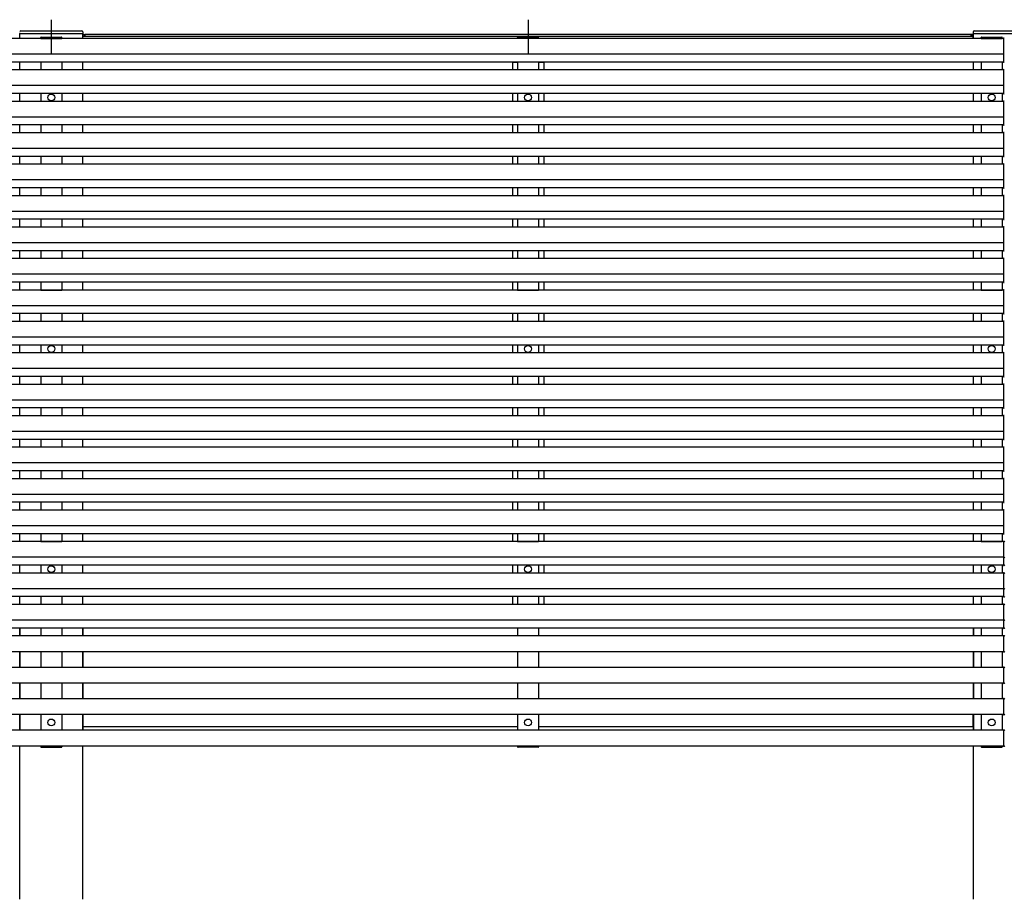
# Model space of a CAD drawing. Extents: x 0 to 22176, y 0 to 35923.
# Drawn here: x 15593 to 17472, y 11318 to 12996 of the extents above; entities that cross this region are included whole.
import ezdxf

# ---------------------------------------------------------------- set-up
doc = ezdxf.new("R2010")
doc.units = 0
doc.layers.add('YKK_A1', color=4, linetype='CONTINUOUS')

msp = doc.modelspace()

# ---------------------------------------------------------------- linework, layer by layer
at = {"layer": 'YKK_A1'}
for p, q in [((15653, 12996.1), (15653, 12929.8)), ((16563, 12996), (16563, 12929.7)), ((15593.5, 12969.8), (15592.5, 12969.8)), ((15593, 12960.3), (15593, 12969.8)), ((15593, 12969.8), (15713, 12969.8)), ((15593.5, 12969.8), (15712.5, 12969.8)), ((15594.7, 12974.8), (15711.3, 12974.8)), ((15713.5, 12969.8), (15712.5, 12969.8)), ((15713, 12960.3), (15713, 12969.8)), ((15713.3, 12972.9), (15713.5, 12969.8)), ((15714.3, 12968), (15717, 12968)), ((15717, 12964.8), (15717, 12968)), ((15717, 12967.8), (15717, 12964.8)), ((17409, 12967.8), (15717, 12967.8)), ((17411.7, 12968), (17409, 12968)), ((17409, 12964.8), (17409, 12968)), ((17409, 12967.8), (17409, 12964.8)), ((17412.7, 12972.9), (17412.5, 12969.8)), ((17413.5, 12969.8), (17412.5, 12969.8)), ((17413, 12960.3), (17413, 12969.8)), ((17413, 12969.8), (17533, 12969.8)), ((17413.5, 12969.8), (17532.5, 12969.8)), ((17414.7, 12974.8), (17531.3, 12974.8)), ((17470.5, 12960.3), (13775.5, 12960.3)), ((15632.8, 12960.3), (15632.9, 12961.9)), ((15673.2, 12960.3), (15632.8, 12960.3)), ((15633, 12960.3), (15673, 12960.3)), ((15633.8, 12962.8), (15672.2, 12962.8)), ((15673.2, 12960.3), (15673.2, 12961.9)), ((15713.5, 12960.3), (15713.5, 12964.8)), ((15713.5, 12964.8), (17412.5, 12964.8)), ((15714, 12964.8), (15714, 12967.7)), ((16542.8, 12960.3), (16542.9, 12961.9)), ((16583.2, 12960.3), (16542.8, 12960.3)), ((16543.8, 12962.8), (16582.2, 12962.8)), ((16583.2, 12960.3), (16583.2, 12961.9)), ((17412, 12964.8), (17412, 12967.7)), ((17412.5, 12960.3), (17412.5, 12964.8)), ((17427.8, 12960.3), (17427.9, 12961.9)), ((17468.2, 12960.3), (17427.8, 12960.3)), ((17428, 12960.3), (17468, 12960.3)), ((17428.8, 12962.8), (17467.1, 12962.8)), ((17468.2, 12960.3), (17468.1, 12961.9)), ((17472.1, 12960.7), (17470.5, 12960.8)), ((17470.5, 12960.8), (17470.5, 12914.8)), ((17470.5, 12960.3), (17470.5, 12915.3)), ((17470.5, 12930.3), (13775.5, 12930.3)), ((17470.5, 12915.3), (13775.5, 12915.3)), ((15593, 12900.3), (15593, 12915.3)), ((15633, 12915.3), (15633, 12900.3)), ((15673, 12915.3), (15673, 12900.3)), ((15713, 12900.3), (15713, 12915.3)), ((16532.2, 12915.3), (16532.2, 12914.8)), ((16543, 12914.8), (16532.2, 12914.8)), ((16533, 12914.8), (16533, 12900.3)), ((16533, 12914.8), (16543, 12914.8)), ((16543, 12915.3), (16543, 12900.3)), ((16583, 12915.3), (16583, 12900.3)), ((16583, 12914.8), (16593, 12914.8)), ((16593.8, 12914.8), (16583, 12914.8)), ((16593, 12914.8), (16593, 12900.3)), ((16593.8, 12915.3), (16593.8, 12914.8)), ((17413, 12900.3), (17413, 12915.3)), ((17428, 12915.3), (17428, 12900.3)), ((17468, 12915.3), (17468, 12900.3)), ((17470.5, 12929.8), (17472.1, 12929.9)), ((17470.5, 12914.8), (17472.1, 12914.9)), ((17470.5, 12900.3), (13775.5, 12900.3)), ((17472.1, 12900.7), (17470.5, 12900.8)), ((17470.5, 12900.8), (17470.5, 12854.8)), ((17470.5, 12900.3), (17470.5, 12855.3)), ((17470.5, 12870.3), (13775.5, 12870.3)), ((17470.5, 12855.3), (13775.5, 12855.3)), ((15593, 12840.3), (15593, 12855.3)), ((15633, 12855.3), (15633, 12840.3)), ((15673, 12855.3), (15673, 12840.3)), ((15713, 12840.3), (15713, 12855.3)), ((16533, 12855.3), (16533, 12840.3)), ((16543, 12855.3), (16543, 12840.3)), ((16583, 12855.3), (16583, 12840.3)), ((16593, 12855.3), (16593, 12840.3)), ((17413, 12840.3), (17413, 12855.3)), ((17428, 12855.3), (17428, 12840.3)), ((17468, 12855.3), (17468, 12840.3)), ((17470.5, 12869.8), (17472.1, 12869.9)), ((17470.5, 12840.3), (13775.5, 12840.3)), ((17470.5, 12854.8), (17472.1, 12854.9)), ((17472.1, 12840.7), (17470.5, 12840.8)), ((17470.5, 12840.8), (17470.5, 12794.8)), ((17470.5, 12840.3), (17470.5, 12795.3)), ((17470.5, 12810.3), (13775.5, 12810.3)), ((17470.5, 12809.8), (17472.1, 12809.9)), ((17470.5, 12795.3), (13775.5, 12795.3)), ((17470.5, 12780.3), (13775.5, 12780.3)), ((15593, 12780.3), (15593, 12795.3)), ((15633, 12795.3), (15633, 12780.3)), ((15673, 12795.3), (15673, 12780.3)), ((15713, 12780.3), (15713, 12795.3)), ((16533, 12795.3), (16533, 12780.3)), ((16543, 12795.3), (16543, 12780.3)), ((16583, 12795.3), (16583, 12780.3)), ((16593, 12795.3), (16593, 12780.3)), ((17413, 12780.3), (17413, 12795.3)), ((17428, 12795.3), (17428, 12780.3)), ((17468, 12795.3), (17468, 12780.3)), ((17470.5, 12794.8), (17472.1, 12794.9)), ((17472.1, 12780.7), (17470.5, 12780.8)), ((17470.5, 12780.8), (17470.5, 12734.8)), ((17470.5, 12780.3), (17470.5, 12735.3)), ((17470.5, 12750.3), (13775.5, 12750.3)), ((17470.5, 12749.8), (17472.1, 12749.9)), ((17470.5, 12735.3), (13775.5, 12735.3)), ((15593, 12720.3), (15593, 12735.3)), ((15633, 12735.3), (15633, 12720.3)), ((15673, 12735.3), (15673, 12720.3)), ((15713, 12720.3), (15713, 12735.3)), ((16533, 12735.3), (16533, 12720.3)), ((16543, 12735.3), (16543, 12720.3)), ((16583, 12735.3), (16583, 12720.3)), ((16593, 12735.3), (16593, 12720.3)), ((17413, 12720.3), (17413, 12735.3)), ((17428, 12735.3), (17428, 12720.3)), ((17468, 12735.3), (17468, 12720.3)), ((17470.5, 12734.8), (17472.1, 12734.9)), ((17470.5, 12720.3), (13775.5, 12720.3)), ((17472.1, 12720.7), (17470.5, 12720.8)), ((17470.5, 12720.8), (17470.5, 12674.8)), ((17470.5, 12720.3), (17470.5, 12675.3)), ((17470.5, 12690.3), (13775.5, 12690.3)), ((17470.5, 12689.8), (17472.1, 12689.9)), ((17470.5, 12675.3), (13775.5, 12675.3)), ((15593, 12660.3), (15593, 12675.3)), ((15633, 12675.3), (15633, 12660.3)), ((15673, 12675.3), (15673, 12660.3)), ((15713, 12660.3), (15713, 12675.3)), ((16533, 12675.3), (16533, 12660.3)), ((16543, 12675.3), (16543, 12660.3)), ((16583, 12675.3), (16583, 12660.3)), ((16593, 12675.3), (16593, 12660.3)), ((17413, 12660.3), (17413, 12675.3)), ((17428, 12675.3), (17428, 12660.3)), ((17468, 12675.3), (17468, 12660.3)), ((17470.5, 12674.8), (17472.1, 12674.9)), ((17470.5, 12660.3), (13775.5, 12660.3)), ((17472.1, 12660.7), (17470.5, 12660.8)), ((17470.5, 12660.8), (17470.5, 12614.8)), ((17470.5, 12660.3), (17470.5, 12615.3)), ((17470.5, 12630.3), (13775.5, 12630.3)), ((17470.5, 12629.8), (17472.1, 12629.9)), ((17470.5, 12615.3), (13775.5, 12615.3)), ((15593, 12600.3), (15593, 12615.3)), ((15633, 12615.3), (15633, 12600.3)), ((15673, 12615.3), (15673, 12600.3)), ((15713, 12600.3), (15713, 12615.3)), ((16533, 12615.3), (16533, 12600.3)), ((16543, 12615.3), (16543, 12600.3)), ((16583, 12615.3), (16583, 12600.3)), ((16593, 12615.3), (16593, 12600.3)), ((17413, 12600.3), (17413, 12615.3)), ((17428, 12615.3), (17428, 12600.3)), ((17468, 12615.3), (17468, 12600.3)), ((17470.5, 12614.8), (17472.1, 12614.9)), ((17470.5, 12600.3), (13775.5, 12600.3)), ((17472.1, 12600.7), (17470.5, 12600.8)), ((17470.5, 12600.8), (17470.5, 12554.8)), ((17470.5, 12600.3), (17470.5, 12555.3)), ((17470.5, 12570.3), (13775.5, 12570.3)), ((17470.5, 12555.3), (13775.5, 12555.3)), ((15593, 12540.3), (15593, 12555.3)), ((15633, 12555.3), (15633, 12540.3)), ((15673, 12555.3), (15673, 12540.3)), ((15713, 12540.3), (15713, 12555.3)), ((16533, 12555.3), (16533, 12540.3)), ((16543, 12555.3), (16543, 12540.3)), ((16583, 12555.3), (16583, 12540.3)), ((16593, 12555.3), (16593, 12540.3)), ((17413, 12540.3), (17413, 12555.3)), ((17428, 12555.3), (17428, 12540.3)), ((17468, 12555.3), (17468, 12540.3)), ((17470.5, 12569.8), (17472.1, 12569.9)), ((17470.5, 12554.8), (17472.1, 12554.9)), ((17470.5, 12540.3), (13775.5, 12540.3)), ((17472.1, 12540.7), (17470.5, 12540.8)), ((17470.5, 12540.8), (17470.5, 12494.8)), ((17470.5, 12540.3), (17470.5, 12495.3)), ((17470.5, 12510.3), (13775.5, 12510.3)), ((17470.5, 12509.8), (17472.1, 12509.9)), ((17470.5, 12495.3), (13775.5, 12495.3)), ((17470.5, 12480.3), (13775.5, 12480.3)), ((15593, 12480.3), (15593, 12495.3)), ((15633, 12495.3), (15633, 12480.3)), ((15633, 12480.3), (15673, 12480.3)), ((15633, 12480.3), (15673, 12480.3)), ((15673, 12495.3), (15673, 12480.3)), ((15713, 12480.3), (15713, 12495.3)), ((16533, 12495.3), (16533, 12480.3)), ((16543, 12495.3), (16543, 12480.3)), ((16543, 12480.3), (16583, 12480.3)), ((16583, 12495.3), (16583, 12480.3)), ((16593, 12495.3), (16593, 12480.3)), ((17413, 12480.3), (17413, 12495.3)), ((17428, 12495.3), (17428, 12480.3)), ((17428, 12480.3), (17468, 12480.3)), ((17428, 12480.3), (17468, 12480.3)), ((17468, 12495.3), (17468, 12480.3)), ((17470.5, 12494.8), (17472.1, 12494.9)), ((17472.1, 12480.7), (17470.5, 12480.8)), ((17470.5, 12480.8), (17470.5, 12434.8)), ((17470.5, 12480.3), (17470.5, 12435.3)), ((17470.5, 12450.3), (13775.5, 12450.3)), ((17470.5, 12449.8), (17472.1, 12449.9)), ((17470.5, 12435.3), (13775.5, 12435.3)), ((15593, 12420.3), (15593, 12435.3)), ((15633, 12435.3), (15633, 12420.3)), ((15673, 12435.3), (15673, 12420.3)), ((15713, 12420.3), (15713, 12435.3)), ((16533, 12435.3), (16533, 12420.3)), ((16543, 12435.3), (16543, 12420.3)), ((16583, 12435.3), (16583, 12420.3)), ((16593, 12435.3), (16593, 12420.3)), ((17413, 12420.3), (17413, 12435.3)), ((17428, 12435.3), (17428, 12420.3)), ((17468, 12435.3), (17468, 12420.3)), ((17470.5, 12434.8), (17472.1, 12434.9)), ((17470.5, 12420.3), (13775.5, 12420.3)), ((17472.1, 12420.7), (17470.5, 12420.8)), ((17470.5, 12420.8), (17470.5, 12374.8)), ((17470.5, 12420.3), (17470.5, 12375.3)), ((17470.5, 12390.3), (13775.5, 12390.3)), ((17470.5, 12389.8), (17472.1, 12389.9)), ((17470.5, 12375.3), (13775.5, 12375.3)), ((15593, 12360.3), (15593, 12375.3)), ((15633, 12375.3), (15633, 12360.3)), ((15673, 12375.3), (15673, 12360.3)), ((15713, 12360.3), (15713, 12375.3)), ((16533, 12375.3), (16533, 12360.3)), ((16543, 12375.3), (16543, 12360.3)), ((16583, 12375.3), (16583, 12360.3)), ((16593, 12375.3), (16593, 12360.3)), ((17413, 12360.3), (17413, 12375.3)), ((17428, 12375.3), (17428, 12360.3)), ((17468, 12375.3), (17468, 12360.3)), ((17470.5, 12374.8), (17472.1, 12374.9)), ((17470.5, 12360.3), (13775.5, 12360.3)), ((17472.1, 12360.7), (17470.5, 12360.8)), ((17470.5, 12360.8), (17470.5, 12314.8)), ((17470.5, 12360.3), (17470.5, 12315.3)), ((17470.5, 12330.3), (13775.5, 12330.3)), ((17470.5, 12329.8), (17472.1, 12329.9)), ((17470.5, 12315.3), (13775.5, 12315.3)), ((15593, 12300.3), (15593, 12315.3)), ((15633, 12315.3), (15633, 12300.3)), ((15673, 12315.3), (15673, 12300.3)), ((15713, 12300.3), (15713, 12315.3)), ((16533, 12315.3), (16533, 12300.3)), ((16543, 12315.3), (16543, 12300.3)), ((16583, 12315.3), (16583, 12300.3)), ((16593, 12315.3), (16593, 12300.3)), ((17413, 12300.3), (17413, 12315.3)), ((17428, 12315.3), (17428, 12300.3)), ((17468, 12315.3), (17468, 12300.3)), ((17470.5, 12314.8), (17472.1, 12314.9)), ((17470.5, 12300.3), (13775.5, 12300.3)), ((17472.1, 12300.7), (17470.5, 12300.8)), ((17470.5, 12300.8), (17470.5, 12254.8)), ((17470.5, 12300.3), (17470.5, 12255.3)), ((17470.5, 12270.3), (13775.5, 12270.3)), ((17470.5, 12255.3), (13775.5, 12255.3)), ((15593, 12240.3), (15593, 12255.3)), ((15633, 12255.3), (15633, 12240.3)), ((15673, 12255.3), (15673, 12240.3)), ((15713, 12240.3), (15713, 12255.3)), ((16533, 12255.3), (16533, 12240.3)), ((16543, 12255.3), (16543, 12240.3)), ((16583, 12255.3), (16583, 12240.3)), ((16593, 12255.3), (16593, 12240.3)), ((17413, 12240.3), (17413, 12255.3)), ((17428, 12255.3), (17428, 12240.3)), ((17468, 12255.3), (17468, 12240.3)), ((17470.5, 12269.8), (17472.1, 12269.9)), ((17470.5, 12254.8), (17472.1, 12254.9)), ((17470.5, 12240.3), (13775.5, 12240.3)), ((17472.1, 12240.7), (17470.5, 12240.8)), ((17470.5, 12240.8), (17470.5, 12194.8)), ((17470.5, 12240.3), (17470.5, 12195.3)), ((17470.5, 12210.3), (13775.5, 12210.3)), ((17470.5, 12209.8), (17472.1, 12209.9)), ((17470.5, 12195.3), (13775.5, 12195.3)), ((17470.5, 12180.3), (13775.5, 12180.3)), ((15593, 12180.3), (15593, 12195.3)), ((15633, 12195.3), (15633, 12180.3)), ((15673, 12195.3), (15673, 12180.3)), ((15713, 12180.3), (15713, 12195.3)), ((16533, 12195.3), (16533, 12180.3)), ((16543, 12195.3), (16543, 12180.3)), ((16583, 12195.3), (16583, 12180.3)), ((16593, 12195.3), (16593, 12180.3)), ((17413, 12180.3), (17413, 12195.3)), ((17428, 12195.3), (17428, 12180.3)), ((17468, 12195.3), (17468, 12180.3)), ((17470.5, 12194.8), (17472.1, 12194.9)), ((17472.1, 12180.7), (17470.5, 12180.8)), ((17470.5, 12180.8), (17470.5, 12134.8)), ((17470.5, 12180.3), (17470.5, 12135.3)), ((17470.5, 12150.3), (13775.5, 12150.3)), ((17470.5, 12149.8), (17472.1, 12149.9)), ((17470.5, 12135.3), (13775.5, 12135.3)), ((15593, 12120.3), (15593, 12135.3)), ((15633, 12135.3), (15633, 12120.3)), ((15673, 12135.3), (15673, 12120.3)), ((15713, 12120.3), (15713, 12135.3)), ((16533, 12135.3), (16533, 12120.3)), ((16543, 12135.3), (16543, 12120.3)), ((16583, 12135.3), (16583, 12120.3)), ((16593, 12135.3), (16593, 12120.3)), ((17413, 12120.3), (17413, 12135.3)), ((17428, 12135.3), (17428, 12120.3)), ((17468, 12135.3), (17468, 12120.3)), ((17470.5, 12134.8), (17472.1, 12134.9)), ((17470.5, 12120.3), (13775.5, 12120.3)), ((17472.1, 12120.7), (17470.5, 12120.8)), ((17470.5, 12120.8), (17470.5, 12074.8)), ((17470.5, 12120.3), (17470.5, 12075.3)), ((17470.5, 12090.3), (13775.5, 12090.3)), ((17470.5, 12089.8), (17472.1, 12089.9)), ((17470.5, 12075.3), (13775.5, 12075.3)), ((15593, 12060.3), (15593, 12075.3)), ((15633, 12075.3), (15633, 12060.3)), ((15673, 12075.3), (15673, 12060.3)), ((15713, 12060.3), (15713, 12075.3)), ((16533, 12075.3), (16533, 12060.3)), ((16543, 12075.3), (16543, 12060.3)), ((16583, 12075.3), (16583, 12060.3)), ((16593, 12075.3), (16593, 12060.3)), ((17413, 12060.3), (17413, 12075.3)), ((17428, 12075.3), (17428, 12060.3)), ((17468, 12075.3), (17468, 12060.3)), ((17470.5, 12074.8), (17472.1, 12074.9)), ((17470.5, 12060.3), (13775.5, 12060.3)), ((17472.1, 12060.7), (17470.5, 12060.8)), ((17470.5, 12060.8), (17470.5, 12014.8)), ((17470.5, 12060.3), (17470.5, 12015.3)), ((17470.5, 12030.3), (13775.5, 12030.3)), ((17470.5, 12029.8), (17472.1, 12029.9)), ((17470.5, 12015.3), (13775.5, 12015.3)), ((15593, 12000.3), (15593, 12015.3)), ((15633, 12015.3), (15633, 12000.3)), ((15673, 12015.3), (15673, 12000.3)), ((15713, 12000.3), (15713, 12015.3)), ((16533, 12015.3), (16533, 12000.3)), ((16543, 12015.3), (16543, 12000.3)), ((16583, 12015.3), (16583, 12000.3)), ((16593, 12015.3), (16593, 12000.3)), ((17413, 12000.3), (17413, 12015.3)), ((17428, 12015.3), (17428, 12000.3)), ((17468, 12015.3), (17468, 12000.3)), ((17470.5, 12014.8), (17472.1, 12014.9)), ((17470.5, 12000.3), (13775.5, 12000.3)), ((15633, 12000.3), (15673, 12000.3)), ((15633, 12000.3), (15673, 12000.3)), ((16543, 12000.3), (16583, 12000.3)), ((17428, 12000.3), (17468, 12000.3)), ((17428, 12000.3), (17468, 12000.3)), ((17472.1, 12000.7), (17470.5, 12000.8)), ((17470.5, 12000.8), (17470.5, 11954.8)), ((17470.5, 12000.3), (17470.5, 11955.3)), ((17470.5, 11970.3), (13775.5, 11970.3)), ((17470.5, 11955.3), (13775.5, 11955.3)), ((15593, 11940.3), (15593, 11955.3)), ((15633, 11955.3), (15633, 11940.3)), ((15673, 11955.3), (15673, 11940.3)), ((15713, 11940.3), (15713, 11955.3)), ((16533, 11955.3), (16533, 11940.3)), ((16543, 11955.3), (16543, 11940.3)), ((16583, 11955.3), (16583, 11940.3)), ((16593, 11955.3), (16593, 11940.3)), ((17413, 11940.3), (17413, 11955.3)), ((17428, 11955.3), (17428, 11940.3)), ((17468, 11955.3), (17468, 11940.3)), ((17470.5, 11969.8), (17472.1, 11969.9)), ((17470.5, 11954.8), (17472.1, 11954.9)), ((17470.5, 11940.3), (13775.5, 11940.3)), ((17472.1, 11940.7), (17470.5, 11940.8)), ((17470.5, 11940.8), (17470.5, 11894.8)), ((17470.5, 11940.3), (17470.5, 11895.3)), ((17470.5, 11910.3), (13775.5, 11910.3)), ((17470.5, 11909.8), (17472.1, 11909.9)), ((17470.5, 11895.3), (13775.5, 11895.3)), ((17470.5, 11880.3), (13775.5, 11880.3)), ((15593, 11880.3), (15593, 11895.3)), ((15633, 11895.3), (15633, 11880.3)), ((15673, 11895.3), (15673, 11880.3)), ((15713, 11880.3), (15713, 11895.3)), ((16533, 11895.3), (16533, 11880.3)), ((16543, 11895.3), (16543, 11880.3)), ((16583, 11895.3), (16583, 11880.3)), ((16593, 11895.3), (16593, 11880.3)), ((17413, 11880.3), (17413, 11895.3)), ((17428, 11895.3), (17428, 11880.3)), ((17468, 11895.3), (17468, 11880.3)), ((17470.5, 11894.8), (17472.1, 11894.9)), ((17472.1, 11880.7), (17470.5, 11880.8)), ((17470.5, 11880.8), (17470.5, 11834.8)), ((17470.5, 11880.3), (17470.5, 11835.3)), ((17470.5, 11850.3), (13775.5, 11850.3)), ((17470.5, 11849.8), (17472.1, 11849.9)), ((17470.5, 11835.3), (13775.5, 11835.3)), ((15593, 11835.3), (15593, 11820.3)), ((15593, 11820.3), (15593, 11835.3)), ((15633, 11835.3), (15633, 11820.3)), ((15673, 11835.3), (15673, 11820.3)), ((15713, 11835.3), (15713, 11820.3)), ((15713, 11820.3), (15713, 11835.3)), ((16543, 11835.3), (16543, 11820.3)), ((16583, 11835.3), (16583, 11820.3)), ((17413, 11835.3), (17413, 11820.3)), ((17413, 11820.3), (17413, 11835.3)), ((17428, 11835.3), (17428, 11820.3)), ((17468, 11835.3), (17468, 11820.3)), ((17470.5, 11834.8), (17472.1, 11834.9)), ((17470.5, 11820.3), (13775.5, 11820.3)), ((17472.1, 11820.7), (17470.5, 11820.8)), ((17470.5, 11820.8), (17470.5, 11789.8)), ((17470.5, 11820.3), (17470.5, 11790.3)), ((17470.5, 11790.3), (13775.5, 11790.3)), ((15593, 11790.3), (15593, 11760.3)), ((15593, 11760.3), (15593, 11790.3)), ((15633, 11790.3), (15633, 11760.3)), ((15673, 11790.3), (15673, 11760.3)), ((15713, 11790.3), (15713, 11760.3)), ((15713, 11760.3), (15713, 11790.3)), ((16543, 11790.3), (16543, 11760.3)), ((16583, 11790.3), (16583, 11760.3)), ((17413, 11790.3), (17413, 11760.3)), ((17413, 11760.3), (17413, 11790.3)), ((17428, 11790.3), (17428, 11760.3)), ((17468, 11790.3), (17468, 11760.3)), ((17470.5, 11789.8), (17472.1, 11789.9)), ((17470.5, 11760.3), (13775.5, 11760.3)), ((17472.1, 11760.7), (17470.5, 11760.8)), ((17470.5, 11760.8), (17470.5, 11729.8)), ((17470.5, 11760.3), (17470.5, 11730.3)), ((17470.5, 11730.3), (13775.5, 11730.3)), ((15593, 11730.3), (15593, 11700.3)), ((15593, 11700.3), (15593, 11730.3)), ((15633, 11730.3), (15633, 11700.3)), ((15673, 11730.3), (15673, 11700.3)), ((15713, 11730.3), (15713, 11700.3)), ((15713, 11700.3), (15713, 11730.3)), ((16543, 11730.3), (16543, 11700.3)), ((16583, 11730.3), (16583, 11700.3)), ((17413, 11730.3), (17413, 11700.3)), ((17413, 11700.3), (17413, 11730.3)), ((17428, 11730.3), (17428, 11700.3)), ((17468, 11730.3), (17468, 11700.3)), ((17470.5, 11729.8), (17472.1, 11729.9)), ((17470.5, 11700.3), (13775.5, 11700.3)), ((17472.1, 11700.7), (17470.5, 11700.8)), ((17470.5, 11700.8), (17470.5, 11669.8)), ((17470.5, 11700.3), (17470.5, 11670.3)), ((17470.5, 11670.3), (13775.5, 11670.3)), ((15593, 11670.3), (15593, 11640.3)), ((15593, 11640.3), (15593, 11670.3)), ((15633, 11670.3), (15633, 11640.3)), ((15673, 11670.3), (15673, 11640.3)), ((15713, 11670.3), (15713, 11640.3)), ((15713, 11640.3), (15713, 11670.3)), ((15713.5, 11647.8), (15713.5, 11670.3)), ((16543, 11670.3), (16543, 11640.3)), ((16583, 11670.3), (16583, 11640.3)), ((17412.5, 11647.8), (17412.5, 11670.3)), ((17413, 11670.3), (17413, 11640.3)), ((17413, 11640.3), (17413, 11670.3)), ((17428, 11670.3), (17428, 11640.3)), ((17468, 11670.3), (17468, 11640.3)), ((17470.5, 11669.8), (17472.1, 11669.9)), ((17470.5, 11640.3), (13775.5, 11640.3)), ((15713.5, 11647.8), (16543, 11647.8)), ((16583, 11647.8), (17412.5, 11647.8)), ((17472.1, 11640.7), (17470.5, 11640.8)), ((17470.5, 11640.8), (17470.5, 11609.8)), ((17470.5, 11640.3), (17470.5, 11610.3)), ((17470.5, 11610.3), (13775.5, 11610.3)), ((15593, 11317.8), (15593, 11610.3)), ((15632.8, 11610.3), (15632.9, 11608.8)), ((15673.2, 11610.3), (15632.8, 11610.3)), ((15633.8, 11607.8), (15672.2, 11607.8)), ((15673.2, 11610.3), (15673.2, 11608.8)), ((15713, 11317.8), (15713, 11610.3)), ((16542.8, 11610.3), (16542.9, 11608.8)), ((16542.8, 11610.3), (16583.2, 11610.3)), ((16582.2, 11607.8), (16543.9, 11607.8)), ((16583.2, 11610.3), (16583.1, 11608.8)), ((17413, 11317.8), (17413, 11610.3)), ((17427.8, 11610.3), (17427.9, 11608.8)), ((17468.2, 11610.3), (17427.8, 11610.3)), ((17428.8, 11607.8), (17467.2, 11607.8)), ((17468.2, 11610.3), (17468.2, 11608.8)), ((17470.5, 11609.8), (17472.1, 11609.9))]:
    msp.add_line(p, q, dxfattribs=at)
for centre in [(15653, 12847.8), (16563, 12847.8), (17448, 12847.8), (15653, 12367.8), (16563, 12367.8), (17448, 12367.8), (15653, 11947.8), (16563, 11947.8), (17448, 11947.8), (15653, 11655.3), (16563, 11655.3), (17448, 11655.3)]:
    msp.add_circle(centre, 6.5, dxfattribs=at)
for centre, radius, start, end in [((15594.7, 12972.8), 2, 90, 177), ((15711.3, 12972.8), 2, 3, 90), ((15714.3, 12967.7), 0.3, 90, 180), ((17411.7, 12967.7), 0.3, 0, 90), ((17414.7, 12972.8), 2, 90, 177), ((15633.9, 12961.8), 1, 90, 177), ((15672.2, 12961.8), 1, 3, 90), ((16543.9, 12961.8), 1, 90, 177), ((16582.2, 12961.8), 1, 3, 90), ((17428.9, 12961.8), 1, 90, 177), ((17467.1, 12961.8), 1, 3, 90), ((17472, 11999.7), 1, 0, 87), ((17472, 11970.9), 1, 273, 0), ((17472, 11955.9), 1, 273, 0), ((17472, 11939.7), 1, 0, 87), ((17472, 11910.9), 1, 273, 0), ((17472, 11895.9), 1, 273, 0), ((17472, 11879.7), 1, 0, 87), ((17472, 11850.9), 1, 273, 0), ((17472, 11835.9), 1, 273, 0), ((17472, 11819.7), 1, 0, 87), ((17472, 11790.9), 1, 273, 0), ((17472, 11759.7), 1, 0, 87), ((17472, 11730.9), 1, 273, 0), ((17472, 11699.7), 1, 0, 87), ((17472, 11670.9), 1, 273, 0), ((17472, 11639.7), 1, 0, 87), ((15633.9, 11608.8), 1, 183, 270), ((15672.2, 11608.8), 1, 270, 357), ((16543.9, 11608.8), 1, 183, 270), ((16582.1, 11608.8), 1, 270, 357), ((17428.9, 11608.8), 1, 183, 270), ((17467.2, 11608.8), 1, 270, 357), ((17472, 11610.9), 1, 273, 0)]:
    msp.add_arc(centre, radius, start, end, dxfattribs=at)

doc.saveas('drawing.dxf')
